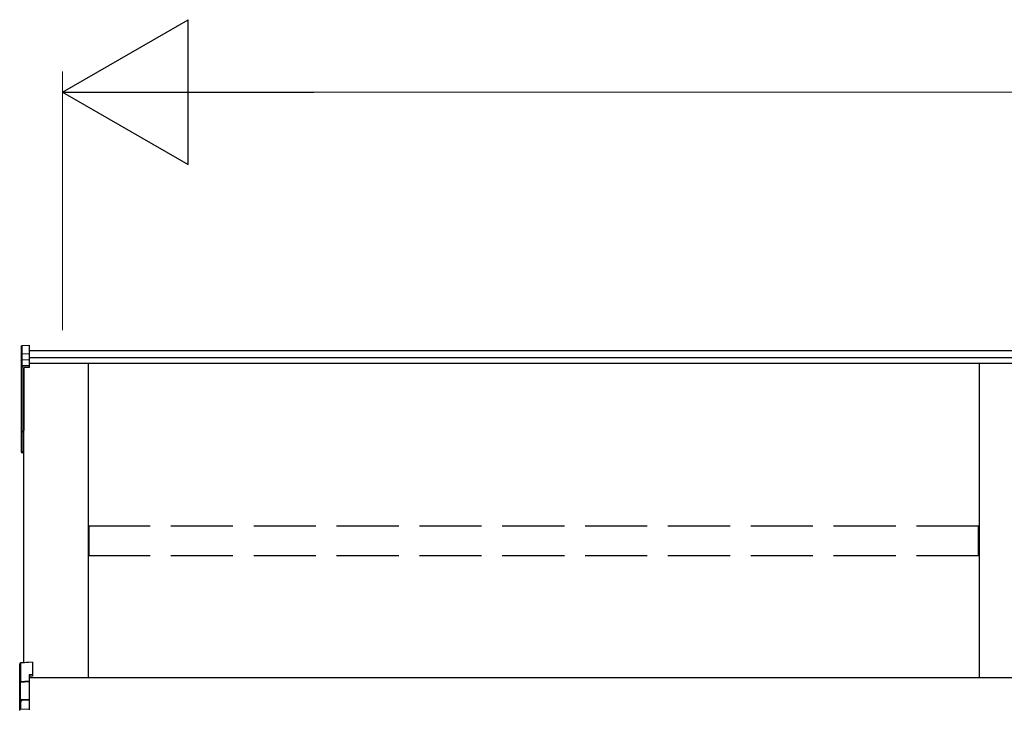
# Model space of a CAD drawing. Extents: x 0 to 1980, y 0 to 3204.
# Drawn here: x 249 to 297, y 2501 to 2534 of the extents above; entities that cross this region are included whole.
import ezdxf

# ---------------------------------------------------------------- set-up
doc = ezdxf.new("R2010")
doc.units = 0
doc.linetypes.add('YHIDDEN_1', pattern=[4, 3, -1])
doc.layers.add('YKK_A1', color=4, linetype='CONTINUOUS', lineweight=30)
doc.layers.add('YKK_D', color=6, linetype='CONTINUOUS', lineweight=13)

msp = doc.modelspace()

# ---------------------------------------------------------------- linework, layer by layer
at = {"layer": 'YKK_A1'}
for p, q in [((249.562, 2518.314), (249.562, 2517.918)), ((249.562, 2517.918), (249.562, 2517.629)), ((249.609, 2518.364), (249.962, 2518.386)), ((249.609, 2517.964), (249.609, 2518.364)), ((249.609, 2517.964), (249.962, 2517.984)), ((249.609, 2517.674), (249.609, 2517.964)), ((249.962, 2517.984), (249.962, 2518.386)), ((434.137, 2518.113), (249.962, 2518.113)), ((249.962, 2517.694), (249.962, 2517.984)), ((249.562, 2517.629), (249.562, 2517.341)), ((249.609, 2517.674), (249.962, 2517.694)), ((249.609, 2517.39), (249.609, 2517.674)), ((434.137, 2517.766), (249.962, 2517.766)), ((249.962, 2517.407), (249.962, 2517.694)), ((434.137, 2517.504), (249.962, 2517.504)), ((252.812, 2502.303), (252.812, 2517.504)), ((295.812, 2517.504), (295.812, 2502.303)), ((249.562, 2517.341), (249.562, 2514.224)), ((249.962, 2517.407), (249.609, 2517.39)), ((249.609, 2517.332), (249.962, 2517.35)), ((249.609, 2514.216), (249.609, 2517.332)), ((249.962, 2517.3), (249.687, 2517.287)), ((249.687, 2503.036), (249.687, 2517.287)), ((249.687, 2517.287), (249.687, 2514.738)), ((249.687, 2517.287), (249.687, 2514.259)), ((249.962, 2517.35), (249.962, 2517.407)), ((249.962, 2517.3), (249.962, 2517.35)), ((249.562, 2514.224), (249.562, 2513.233)), ((249.687, 2514.21), (249.609, 2514.216)), ((249.687, 2514.169), (249.609, 2514.174)), ((249.609, 2513.233), (249.609, 2514.174)), ((249.562, 2513.233), (249.609, 2513.233)), ((249.687, 2513.227), (249.609, 2513.233)), ((249.687, 2513.178), (249.609, 2513.183)), ((435.437, 2502.303), (249.937, 2502.303))]:
    msp.add_line(p, q, dxfattribs=at)
at = {"layer": 'YKK_A1', "linetype": 'YHIDDEN_1'}
for p, q in [((295.787, 2509.634), (252.837, 2509.634)), ((252.837, 2508.198), (252.837, 2509.634)), ((295.787, 2508.198), (295.787, 2509.634)), ((295.787, 2508.198), (252.837, 2508.198))]:
    msp.add_line(p, q, dxfattribs=at)
at = {"layer": 'YKK_A1', "linetype": 'Continuous'}
for p, q in [((249.487, 2502.084), (249.487, 2502.975)), ((250.112, 2503.066), (249.534, 2503.025)), ((250.112, 2503.065), (249.534, 2503.024)), ((249.534, 2503.024), (249.534, 2503.025)), ((249.534, 2503.024), (249.534, 2502.137)), ((250.112, 2503.066), (250.112, 2503.065)), ((250.112, 2503.065), (250.112, 2502.47)), ((250.112, 2502.47), (249.937, 2502.46)), ((249.937, 2502.46), (249.937, 2502.158)), ((250.112, 2502.396), (249.937, 2502.386)), ((250.112, 2502.47), (250.112, 2502.396)), ((249.511, 2502.084), (249.487, 2502.084)), ((249.487, 2501.143), (249.487, 2502.084)), ((249.937, 2502.109), (249.511, 2502.087)), ((249.511, 2502.084), (249.511, 2501.182)), ((249.534, 2502.137), (249.937, 2502.158)), ((249.937, 2502.158), (249.937, 2502.109)), ((249.937, 2502.109), (249.937, 2501.282)), ((249.584, 2501.264), (249.937, 2501.282)), ((249.937, 2501.282), (249.937, 2501.233)), ((249.487, 2500.736), (249.487, 2501.143)), ((249.534, 2501.188), (249.534, 2500.786)), ((249.534, 2500.786), (249.937, 2500.806)), ((249.937, 2501.233), (249.584, 2501.214)), ((249.584, 2501.214), (249.584, 2501.204)), ((249.937, 2501.233), (249.937, 2500.806)), ((249.937, 2500.806), (249.937, 2500.757))]:
    msp.add_line(p, q, dxfattribs=at)
at = {"layer": 'YKK_A1'}
for centre, radius, start, end in [((249.612, 2517.34), 0.0496, 93.0304, 179.5937), ((249.598, 2517.405), 0.0736, 240.6129, 278.4698), ((249.909, 2517.361), 0.301, 174.4848, 185.5152), ((249.612, 2514.224), 0.05, 180, 265.9471), ((249.598, 2514.288), 0.0736, 240.6129, 278.4698), ((249.778, 2514.193), 0.17, 172.3876, 186.2738), ((249.612, 2513.233), 0.05, 180, 265.831), ((249.791, 2513.206), 0.183, 171.5127, 187.1489)]:
    msp.add_arc(centre, radius, start, end, dxfattribs=at)
at = {"layer": 'YKK_A1', "linetype": 'Continuous'}
for centre, radius, start, end in [((249.537, 2502.975), 0.05, 94.0529, 180), ((249.537, 2502.975), 0.0496, 93.0299, 179.5942), ((249.604, 2502.938), 0.857, 262.2094, 263.7797), ((249.534, 2501.141), 0.0474, 89.6301, 152.6421), ((249.592, 2501.188), 0.0764, 95.9612, 182.1594), ((249.518, 2501.332), 0.144, 273.8649, 286.9396), ((249.584, 2501.167), 0.0472, 90.071, 150.131), ((249.587, 2501.154), 0.0505, 93.4142, 123.7362), ((249.291, 2501.239), 0.294, 355.207, 4.793)]:
    msp.add_arc(centre, radius, start, end, dxfattribs=at)
at = {"layer": 'YKK_A1', "extrusion": (0, -7.87846e-15, -1)}
msp.add_ellipse((249.612, 2518.314), major_axis=(0, 0.0508), ratio=0.984808, start_param=4.712389, end_param=6.222099, dxfattribs=at)
at = {"layer": 'YKK_A1', "extrusion": (0, 0, -1)}
for centre in [(249.612, 2517.918), (249.612, 2517.629)]:
    msp.add_ellipse(centre, major_axis=(-0.05, 0), ratio=0.91288, start_param=0, end_param=1.50971, dxfattribs=at)
at = {"layer": 'YKK_A1', "linetype": 'Continuous'}
for centre, major_axis, ratio, start_param, end_param in [((249.537, 2502.084), (-0.035, 0.0359), 0.994621, 0.67834, 0.794914), ((249.537, 2502.088), (0.0381, 0.0352), 0.920019, 0.928528, 2.321663), ((249.537, 2502.088), (0.0031, 0.0501), 0.523026, 0.233953, 1.627088), ((249.536, 2502.084), (-0.0076, 0.0243), 0.981495, 1.146488, 1.263063), ((249.537, 2501.139), (0.04, -0.0326), 0.919538, 3.355563, 3.78431), ((249.509, 2501.199), (0.075, 0.0048), 0.175628, 5.04097, 6.27193)]:
    msp.add_ellipse(centre, major_axis=major_axis, ratio=ratio, start_param=start_param, end_param=end_param, dxfattribs=at)
at = {"layer": 'YKK_D', "lineweight": -2}
for p, q in [((251.562, 2530.613), (257.625, 2534.113)), ((257.625, 2527.113), (257.625, 2534.113)), ((251.562, 2530.613), (257.625, 2527.113)), ((251.562, 2530.613), (263.687, 2530.613))]:
    msp.add_line(p, q, dxfattribs=at)
at = {"layer": 'YKK_D'}
for p, q in [((251.562, 2519.113), (251.562, 2531.613)), ((258.562, 2530.613), (426.562, 2530.613))]:
    msp.add_line(p, q, dxfattribs=at)

doc.saveas('drawing.dxf')
